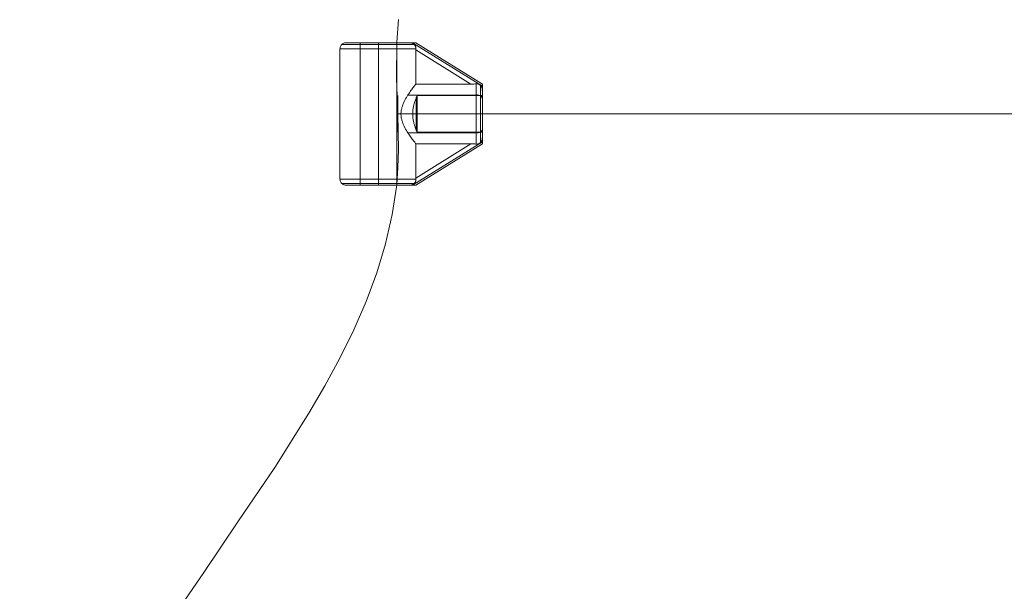
# Model space of a CAD drawing. Units: millimetres. Extents: x 13985 to 33985, y 6812 to 19112.
# Drawn here: x 15818 to 16302, y 12115 to 12396 of the extents above; entities that cross this region are included whole.
import ezdxf

# ---------------------------------------------------------------- set-up
doc = ezdxf.new("R2010")
doc.units = ezdxf.units.MM
doc.layers.add('område', color=7, linetype='Continuous', lineweight=13)
doc.layers.add('taifun', color=251, linetype='Continuous', lineweight=9)

msp = doc.modelspace()

# ---------------------------------------------------------------- linework, layer by layer
at = {"layer": 'område'}
msp.add_arc((20135.1, 12961.73), 6150, 32.54718, 327.45282, dxfattribs=at)
at = {"layer": 'taifun', "flags": 128}
for points in [[(16004.31, 12395.76), (16003.56, 12384.59), (16003.37, 12366.98), (16004.12, 12349.37), (16004.31, 12331.76), (16004.12, 12323.05), (16003.56, 12314.53), (16001.28, 12299.95), (15998.07, 12285.56), (15993.71, 12271.36), (15988.41, 12257.35), (15982.35, 12243.34), (15975.53, 12229.52), (15968.15, 12215.89), (15960.39, 12202.44), (15943.53, 12175.74), (15925.74, 12149.61), (15908.32, 12123.67), (15899.79, 12110.99), (15891.46, 12098.11), (15875.75, 12073.88)], [(15978.65, 12314.41), (15978.74, 12314.41), (15978.87, 12314.41), (15979.06, 12314.41), (15979.3, 12314.41), (15979.58, 12314.41), (15979.93, 12314.41), (15980.32, 12314.41), (15980.76, 12314.41), (15981.25, 12314.41), (15981.78, 12314.41), (15982.35, 12314.41), (15982.97, 12314.41), (15983.63, 12314.41), (15984.32, 12314.41), (15985.05, 12314.41), (15985.81, 12314.41), (15986.6, 12314.41), (15987.41, 12314.41), (15988.26, 12314.41), (15989.12, 12314.41), (15990, 12314.41), (15990.9, 12314.41), (15991.81, 12314.41), (15992.72, 12314.41), (15993.65, 12314.41), (15994.58, 12314.41), (15995.51, 12314.41), (15996.43, 12314.41), (15997.35, 12314.41), (15998.26, 12314.41), (15999.16, 12314.41), (16000.04, 12314.41), (16000.91, 12314.41), (16001.75, 12314.41), (16002.57, 12314.41), (16003.36, 12314.41), (16004.12, 12314.41), (16004.85, 12314.41), (16005.55, 12314.41), (16006.21, 12314.41), (16006.82, 12314.41), (16007.41, 12314.41), (16007.94, 12314.41), (16008.43, 12314.41), (16008.87, 12314.41), (16009.27, 12314.41), (16009.61, 12314.41), (16009.91, 12314.41), (16010.19, 12314.41), (16010.47, 12314.44), (16010.74, 12314.5), (16011.01, 12314.57), (16011.2, 12314.64), (16011.39, 12314.71), (16011.57, 12314.81), (16011.75, 12314.92), (16011.95, 12315.06), (16012.11, 12315.2), (16012.25, 12315.35), (16012.36, 12315.48), (16012.52, 12315.71), (16012.65, 12315.94), (16012.75, 12316.19), (16012.84, 12316.46), (16012.89, 12316.69), (16012.93, 12316.92), (16012.94, 12317.16), (16012.94, 12317.4), (16012.93, 12317.67), (16012.93, 12317.94), (16012.93, 12317.67), (16012.94, 12317.4), (16012.93, 12317.06), (16012.9, 12316.71), (16012.81, 12316.37), (16012.7, 12316.05), (16012.61, 12315.86), (16012.51, 12315.68), (16012.38, 12315.5), (16012.24, 12315.34), (16012.1, 12315.19), (16011.95, 12315.06), (16011.78, 12314.94), (16011.61, 12314.83), (16011.39, 12314.72), (16011.17, 12314.62), (16010.93, 12314.55), (16010.68, 12314.48), (16010.31, 12314.43), (16009.91, 12314.41), (16009.61, 12314.41), (16009.27, 12314.41), (16008.87, 12314.41), (16008.43, 12314.41), (16007.94, 12314.41), (16007.41, 12314.41), (16006.82, 12314.41), (16006.21, 12314.41), (16005.55, 12314.41), (16004.85, 12314.41), (16004.12, 12314.41), (16003.36, 12314.41), (16002.57, 12314.41), (16001.75, 12314.41), (16000.91, 12314.41), (16000.04, 12314.41), (15999.16, 12314.41), (15998.26, 12314.41), (15997.35, 12314.41), (15996.43, 12314.41), (15995.51, 12314.41), (15994.58, 12314.41), (15993.65, 12314.41), (15992.72, 12314.41), (15991.81, 12314.41), (15990.9, 12314.41), (15990, 12314.41), (15989.12, 12314.41), (15988.26, 12314.41), (15987.41, 12314.41), (15986.6, 12314.41), (15985.81, 12314.41), (15985.05, 12314.41), (15984.32, 12314.41), (15983.63, 12314.41), (15982.97, 12314.41), (15982.35, 12314.41), (15981.78, 12314.41), (15981.25, 12314.41), (15980.76, 12314.41), (15980.32, 12314.41), (15979.93, 12314.41), (15979.58, 12314.41), (15979.3, 12314.41), (15979.06, 12314.41), (15978.87, 12314.41), (15978.74, 12314.41), (15978.65, 12314.41), (15978.62, 12314.41), (15978.23, 12314.43), (15977.85, 12314.51), (15977.48, 12314.63), (15977.13, 12314.8), (15976.8, 12315.02), (15976.51, 12315.28), (15976.25, 12315.58), (15976.03, 12315.91), (15975.85, 12316.26), (15975.73, 12316.63), (15975.65, 12317.01), (15975.63, 12317.4), (15975.63, 12381.4), (15975.65, 12381.79), (15975.73, 12382.18), (15975.85, 12382.55), (15976.03, 12382.9), (15976.25, 12383.23), (15976.51, 12383.52), (15976.8, 12383.78), (15977.13, 12384), (15977.48, 12384.17), (15977.85, 12384.29), (15978.23, 12384.38), (15978.62, 12384.4), (15978.65, 12384.4), (15978.74, 12384.4), (15978.87, 12384.4), (15979.06, 12384.4), (15979.3, 12384.4), (15979.58, 12384.4), (15979.93, 12384.4), (15980.32, 12384.4), (15980.76, 12384.4), (15981.25, 12384.4), (15981.78, 12384.4), (15982.35, 12384.4), (15982.97, 12384.4), (15983.63, 12384.4), (15984.32, 12384.4), (15985.05, 12384.4), (15985.81, 12384.4), (15986.6, 12384.4), (15987.41, 12384.4), (15988.26, 12384.4), (15989.12, 12384.4), (15990, 12384.4), (15990.9, 12384.4), (15991.81, 12384.4), (15992.72, 12384.4), (15993.65, 12384.4), (15994.58, 12384.4), (15995.51, 12384.4), (15996.43, 12384.4), (15997.35, 12384.4), (15998.26, 12384.4), (15999.16, 12384.4), (16000.04, 12384.4), (16000.91, 12384.4), (16001.75, 12384.4), (16002.57, 12384.4), (16003.36, 12384.4), (16004.12, 12384.4), (16004.85, 12384.4), (16005.55, 12384.4), (16006.21, 12384.4), (16006.82, 12384.4), (16007.41, 12384.4), (16007.94, 12384.4), (16008.43, 12384.4), (16008.87, 12384.4), (16009.27, 12384.4), (16009.61, 12384.4), (16009.91, 12384.4), (16009.61, 12384.4), (16009.27, 12384.4), (16008.87, 12384.4), (16008.43, 12384.4), (16007.94, 12384.4), (16007.41, 12384.4), (16006.82, 12384.4), (16006.21, 12384.4), (16005.55, 12384.4), (16004.85, 12384.4), (16004.12, 12384.4), (16003.36, 12384.4), (16002.57, 12384.4), (16001.75, 12384.4), (16000.91, 12384.4), (16000.04, 12384.4), (15999.16, 12384.4), (15998.26, 12384.4), (15997.35, 12384.4), (15996.43, 12384.4), (15995.51, 12384.4), (15994.58, 12384.4), (15993.65, 12384.4), (15992.72, 12384.4), (15991.81, 12384.4), (15990.9, 12384.4), (15990, 12384.4), (15989.12, 12384.4), (15988.26, 12384.4), (15987.41, 12384.4), (15986.6, 12384.4), (15985.81, 12384.4), (15985.05, 12384.4), (15984.32, 12384.4), (15983.63, 12384.4), (15982.97, 12384.4), (15982.35, 12384.4), (15981.78, 12384.4), (15981.25, 12384.4), (15980.76, 12384.4), (15980.32, 12384.4), (15979.93, 12384.4), (15979.58, 12384.4), (15979.3, 12384.4), (15979.06, 12384.4), (15978.87, 12384.4), (15978.74, 12384.4), (15978.65, 12384.4), (15978.74, 12384.4), (15978.87, 12384.4), (15979.06, 12384.4), (15979.3, 12384.4), (15979.58, 12384.4), (15979.93, 12384.4), (15980.32, 12384.4), (15980.76, 12384.4), (15981.25, 12384.4), (15981.78, 12384.4), (15982.35, 12384.4), (15982.97, 12384.4), (15983.63, 12384.4), (15984.32, 12384.4), (15985.05, 12384.4), (15985.81, 12384.4), (15986.6, 12384.4), (15987.41, 12384.4), (15988.26, 12384.4), (15989.12, 12384.4), (15990, 12384.4), (15990.9, 12384.4), (15991.81, 12384.4), (15992.72, 12384.4), (15993.65, 12384.4), (15994.58, 12384.4), (15995.51, 12384.4), (15996.43, 12384.4), (15997.35, 12384.4), (15998.26, 12384.4), (15999.16, 12384.4), (16000.04, 12384.4), (16000.91, 12384.4), (16001.75, 12384.4), (16002.57, 12384.4), (16003.36, 12384.4), (16004.12, 12384.4), (16004.85, 12384.4), (16005.55, 12384.4), (16006.21, 12384.4), (16006.82, 12384.4), (16007.41, 12384.4), (16007.94, 12384.4), (16008.43, 12384.4), (16008.87, 12384.4), (16009.27, 12384.4), (16009.61, 12384.4), (16009.91, 12384.4), (16010.35, 12384.4), (16010.77, 12384.4), (16011.15, 12384.4), (16011.51, 12384.4), (16011.84, 12384.4), (16012.11, 12384.4), (16012.36, 12384.4), (16012.57, 12384.4), (16012.72, 12384.4), (16012.84, 12384.4), (16012.91, 12384.4), (16012.93, 12384.4), (16012.91, 12384.4), (16012.84, 12384.4), (16012.72, 12384.4), (16012.57, 12384.4), (16012.36, 12384.4), (16012.11, 12384.4), (16011.84, 12384.4), (16011.51, 12384.4), (16011.15, 12384.4), (16010.77, 12384.4), (16010.35, 12384.4), (16009.91, 12384.4), (16009.61, 12384.4), (16009.27, 12384.4), (16008.87, 12384.4), (16008.43, 12384.4), (16007.94, 12384.4), (16007.41, 12384.4), (16006.82, 12384.4), (16006.21, 12384.4), (16005.55, 12384.4), (16004.85, 12384.4), (16004.12, 12384.4), (16003.36, 12384.4), (16002.57, 12384.4), (16001.75, 12384.4), (16000.91, 12384.4), (16000.04, 12384.4), (15999.16, 12384.4), (15998.26, 12384.4), (15997.35, 12384.4), (15996.43, 12384.4), (15995.51, 12384.4), (15994.58, 12384.4), (15993.65, 12384.4), (15992.72, 12384.4), (15991.81, 12384.4), (15990.9, 12384.4), (15990, 12384.4), (15989.12, 12384.4), (15988.26, 12384.4), (15987.41, 12384.4), (15986.6, 12384.4), (15985.81, 12384.4), (15985.05, 12384.4), (15984.32, 12384.4), (15983.63, 12384.4), (15982.97, 12384.4), (15982.35, 12384.4), (15981.78, 12384.4), (15981.25, 12384.4), (15980.76, 12384.4), (15980.32, 12384.4), (15979.93, 12384.4), (15979.58, 12384.4), (15979.3, 12384.4), (15979.06, 12384.4), (15978.87, 12384.4), (15978.74, 12384.4), (15978.65, 12384.4), (15978.62, 12384.4)], [(15976.57, 12383.52), (15976.67, 12383.52), (15976.83, 12383.52), (15977.04, 12383.52), (15977.3, 12383.52), (15977.62, 12383.52), (15977.98, 12383.52), (15978.39, 12383.52), (15978.86, 12383.52), (15979.36, 12383.52), (15979.91, 12383.52), (15980.5, 12383.52), (15981.14, 12383.52), (15981.81, 12383.52), (15982.53, 12383.52), (15983.28, 12383.52), (15984.06, 12383.52), (15984.87, 12383.52), (15985.71, 12383.52), (15986.57, 12383.52), (15987.47, 12383.52), (15988.38, 12383.52), (15989.31, 12383.52), (15990.25, 12383.52), (15991.21, 12383.52), (15992.18, 12383.52), (15993.16, 12383.52), (15994.13, 12383.52), (15995.12, 12383.52), (15996.09, 12383.52), (15997.07, 12383.52), (15998.04, 12383.52), (15999, 12383.52), (15999.94, 12383.52), (16000.88, 12383.52), (16001.78, 12383.52), (16002.67, 12383.52), (16003.54, 12383.52), (16004.38, 12383.52), (16005.19, 12383.52), (16005.97, 12383.52), (16006.72, 12383.52), (16007.43, 12383.52), (16008.11, 12383.52), (16008.74, 12383.52), (16009.33, 12383.52), (16009.88, 12383.52), (16010.39, 12383.52), (16010.85, 12383.52), (16011.26, 12383.52), (16011.62, 12383.52), (16011.93, 12383.52), (16012.19, 12383.52), (16011.93, 12383.52), (16011.62, 12383.52), (16011.26, 12383.52), (16010.85, 12383.52), (16010.39, 12383.52), (16009.88, 12383.52), (16009.33, 12383.52), (16008.74, 12383.52), (16008.11, 12383.52), (16007.43, 12383.52), (16006.72, 12383.52), (16005.97, 12383.52), (16005.19, 12383.52), (16004.38, 12383.52), (16003.54, 12383.52), (16002.67, 12383.52), (16001.78, 12383.52), (16000.88, 12383.52), (15999.94, 12383.52), (15999, 12383.52), (15998.04, 12383.52), (15997.07, 12383.52), (15996.09, 12383.52), (15995.12, 12383.52), (15994.13, 12383.52), (15993.16, 12383.52), (15992.18, 12383.52), (15991.21, 12383.52), (15990.25, 12383.52), (15989.31, 12383.52), (15988.38, 12383.52), (15987.47, 12383.52), (15986.57, 12383.52), (15985.71, 12383.52), (15984.87, 12383.52), (15984.06, 12383.52), (15983.28, 12383.52), (15982.53, 12383.52), (15981.81, 12383.52), (15981.14, 12383.52), (15980.5, 12383.52), (15979.91, 12383.52), (15979.36, 12383.52), (15978.86, 12383.52), (15978.39, 12383.52), (15977.98, 12383.52), (15977.62, 12383.52), (15977.3, 12383.52), (15977.04, 12383.52), (15976.83, 12383.52), (15976.67, 12383.52), (15976.57, 12383.52), (15976.51, 12383.52)], [(15985.62, 12384.4), (15985.64, 12384.4), (15985.72, 12384.4), (15985.85, 12384.4), (15986.02, 12384.4), (15986.24, 12384.4), (15986.51, 12384.4), (15986.83, 12384.4), (15987.18, 12384.4), (15987.58, 12384.4), (15988.02, 12384.4), (15988.5, 12384.4), (15989.01, 12384.4), (15989.55, 12384.4), (15990.12, 12384.4), (15990.71, 12384.4), (15991.33, 12384.4), (15991.96, 12384.4), (15992.61, 12384.4), (15993.27, 12384.4), (15993.94, 12384.4), (15994.61, 12384.4), (15995.28, 12384.4), (15995.95, 12384.4), (15996.61, 12384.4), (15997.26, 12384.4), (15997.9, 12384.4), (15998.52, 12384.4), (15999.11, 12384.4), (15999.68, 12384.4), (16000.22, 12384.4), (16000.73, 12384.4), (16001.21, 12384.4), (16001.64, 12384.4), (16002.05, 12384.4), (16002.4, 12384.4), (16002.72, 12384.4), (16002.99, 12384.4), (16003.21, 12384.4), (16003.38, 12384.4), (16003.5, 12384.4), (16003.58, 12384.4), (16003.61, 12384.4), (16003.61, 12314.41), (16003.58, 12314.41), (16003.5, 12314.41), (16003.38, 12314.41), (16003.21, 12314.41), (16002.99, 12314.41), (16002.72, 12314.41), (16002.4, 12314.41), (16002.05, 12314.41), (16001.64, 12314.41), (16001.21, 12314.41), (16000.73, 12314.41), (16000.22, 12314.41), (15999.68, 12314.41), (15999.11, 12314.41), (15998.52, 12314.41), (15997.9, 12314.41), (15997.26, 12314.41), (15996.61, 12314.41), (15995.95, 12314.41), (15995.28, 12314.41), (15994.61, 12314.41), (15993.94, 12314.41), (15993.27, 12314.41), (15992.61, 12314.41), (15991.96, 12314.41), (15991.33, 12314.41), (15990.71, 12314.41), (15990.12, 12314.41), (15989.55, 12314.41), (15989.01, 12314.41), (15988.5, 12314.41), (15988.02, 12314.41), (15987.58, 12314.41), (15987.18, 12314.41), (15986.83, 12314.41), (15986.51, 12314.41), (15986.24, 12314.41), (15986.02, 12314.41), (15985.85, 12314.41), (15985.72, 12314.41), (15985.64, 12314.41)], [(16003.58, 12384.4), (16003.5, 12384.4), (16003.38, 12384.4), (16003.21, 12384.4), (16002.99, 12384.4), (16002.72, 12384.4), (16002.4, 12384.4), (16002.05, 12384.4), (16001.64, 12384.4), (16001.21, 12384.4), (16000.73, 12384.4), (16000.22, 12384.4), (15999.68, 12384.4), (15999.11, 12384.4), (15998.52, 12384.4), (15997.9, 12384.4), (15997.26, 12384.4), (15996.61, 12384.4), (15995.95, 12384.4), (15995.28, 12384.4), (15994.61, 12384.4), (15993.94, 12384.4), (15993.27, 12384.4), (15992.61, 12384.4), (15991.96, 12384.4), (15991.33, 12384.4), (15990.71, 12384.4), (15990.12, 12384.4), (15989.55, 12384.4), (15989.01, 12384.4), (15988.5, 12384.4), (15988.02, 12384.4), (15987.58, 12384.4), (15987.18, 12384.4), (15986.83, 12384.4), (15986.51, 12384.4), (15986.24, 12384.4), (15986.02, 12384.4), (15985.85, 12384.4), (15985.72, 12384.4), (15985.64, 12384.4), (15985.62, 12384.4), (15985.62, 12314.41), (15985.64, 12314.41), (15985.72, 12314.41), (15985.85, 12314.41), (15986.02, 12314.41), (15986.24, 12314.41), (15986.51, 12314.41), (15986.83, 12314.41), (15987.18, 12314.41), (15987.58, 12314.41), (15988.02, 12314.41), (15988.5, 12314.41), (15989.01, 12314.41), (15989.55, 12314.41), (15990.12, 12314.41), (15990.71, 12314.41), (15991.33, 12314.41), (15991.96, 12314.41), (15992.61, 12314.41), (15993.27, 12314.41), (15993.94, 12314.41), (15994.61, 12314.41), (15995.28, 12314.41), (15995.95, 12314.41), (15996.61, 12314.41), (15997.26, 12314.41), (15997.9, 12314.41), (15998.52, 12314.41), (15999.11, 12314.41), (15999.68, 12314.41), (16000.22, 12314.41), (16000.73, 12314.41), (16001.21, 12314.41), (16001.64, 12314.41), (16002.05, 12314.41), (16002.4, 12314.41), (16002.72, 12314.41), (16002.99, 12314.41), (16003.21, 12314.41), (16003.38, 12314.41), (16003.5, 12314.41), (16003.58, 12314.41), (16003.61, 12314.41)], [(16042.58, 12349.4), (16005.59, 12349.4), (16005.6, 12349.81), (16005.62, 12350.2), (16005.66, 12350.59), (16005.71, 12350.99), (16005.77, 12351.38), (16005.85, 12351.77), (16005.94, 12352.15), (16006.03, 12352.54), (16006.15, 12352.92), (16006.27, 12353.3), (16006.53, 12354.04), (16006.83, 12354.76), (16007.16, 12355.47), (16007.51, 12356.16), (16007.87, 12356.83), (16008.24, 12357.49), (16008.62, 12358.11), (16009.01, 12358.72), (16009.38, 12359.29), (16009.76, 12359.84), (16010.13, 12360.36), (16010.46, 12360.85), (16010.81, 12361.31), (16011.14, 12361.76), (16011.47, 12362.2), (16011.78, 12362.61), (16012.07, 12362.99), (16012.35, 12363.34), (16012.6, 12363.66), (16012.78, 12363.87), (16012.93, 12364.08)], [(16012.93, 12364.08), (16012.78, 12363.87), (16012.6, 12363.66), (16012.35, 12363.34), (16012.07, 12362.99), (16011.78, 12362.61), (16011.47, 12362.2), (16011.14, 12361.76), (16010.81, 12361.31), (16010.46, 12360.85), (16010.13, 12360.36), (16009.76, 12359.84), (16009.38, 12359.29), (16009.01, 12358.72), (16008.62, 12358.11), (16008.24, 12357.49), (16007.87, 12356.83), (16007.51, 12356.16), (16007.16, 12355.47), (16006.83, 12354.76), (16006.53, 12354.04), (16006.27, 12353.3), (16006.15, 12352.92), (16006.03, 12352.54), (16005.94, 12352.15), (16005.85, 12351.77), (16005.77, 12351.38), (16005.71, 12350.99), (16005.66, 12350.59), (16005.62, 12350.2), (16005.6, 12349.81), (16005.59, 12349.4), (16005.6, 12349), (16005.62, 12348.6), (16005.66, 12348.21), (16005.71, 12347.82), (16005.77, 12347.43), (16005.85, 12347.03), (16005.94, 12346.65), (16006.03, 12346.27), (16006.15, 12345.89), (16006.27, 12345.51), (16006.53, 12344.77), (16006.83, 12344.05), (16007.16, 12343.33), (16007.51, 12342.64), (16007.87, 12341.97), (16008.24, 12341.32), (16008.62, 12340.7), (16009.01, 12340.09), (16009.38, 12339.51), (16009.76, 12338.96), (16010.13, 12338.45), (16010.46, 12337.96), (16010.81, 12337.49), (16011.14, 12337.04), (16011.47, 12336.61), (16011.78, 12336.2), (16012.07, 12335.82), (16012.35, 12335.47), (16012.6, 12335.15), (16012.78, 12334.93), (16012.93, 12334.73)], [(16004.08, 12340.63), (16004.08, 12341.33), (16004.08, 12342.39), (16004.08, 12343.81), (16004.08, 12345.51), (16004.08, 12347.4), (16004.08, 12349.46), (16004.08, 12351.46), (16004.08, 12353.34), (16004.08, 12355.05), (16004.08, 12356.46), (16004.08, 12357.52), (16004.08, 12358.23), (16004.08, 12358.41), (16004.08, 12358.23), (16004.08, 12357.52), (16004.08, 12356.46), (16004.08, 12355.05), (16004.08, 12353.34), (16004.08, 12351.46), (16004.08, 12349.46), (16004.08, 12347.4), (16004.08, 12345.51), (16004.08, 12343.81), (16004.08, 12342.39), (16004.08, 12341.33), (16004.08, 12340.63), (16004.08, 12340.45)], [(16045.58, 12340.41), (16013.6, 12340.41), (16013.6, 12358.4), (16045.58, 12358.4)], [(16042.58, 12358.77), (16042.91, 12358.75), (16043.24, 12358.72), (16043.56, 12358.66), (16043.88, 12358.59), (16044.17, 12358.49), (16044.45, 12358.37), (16044.7, 12358.24), (16044.92, 12358.09), (16045.12, 12357.92), (16045.28, 12357.74), (16045.4, 12357.55), (16045.5, 12357.36), (16045.55, 12357.16), (16045.58, 12356.95), (16045.55, 12357.15), (16045.5, 12357.36), (16045.4, 12357.55), (16045.28, 12357.74), (16045.12, 12357.91), (16044.92, 12358.09), (16044.7, 12358.24), (16044.45, 12358.37), (16044.17, 12358.48), (16043.88, 12358.59), (16043.56, 12358.66), (16043.24, 12358.72), (16042.91, 12358.75), (16042.58, 12358.76)], [(16045.58, 12337.94), (16045.58, 12338.3), (16045.58, 12338.7), (16045.58, 12339.15), (16045.58, 12339.65), (16045.58, 12340.19), (16045.58, 12340.77), (16045.58, 12341.39), (16045.58, 12342.04), (16045.58, 12342.73), (16045.58, 12343.44), (16045.58, 12344.18), (16045.58, 12344.95), (16045.58, 12345.73), (16045.58, 12346.53), (16045.58, 12347.34), (16045.58, 12348.16), (16045.58, 12348.99), (16045.58, 12349.82), (16045.58, 12350.65), (16045.58, 12351.46), (16045.58, 12352.28), (16045.58, 12353.08), (16045.58, 12353.86), (16045.58, 12354.62), (16045.58, 12355.37), (16045.58, 12356.08), (16045.58, 12356.76), (16045.58, 12357.42), (16045.58, 12358.04), (16045.58, 12358.62), (16045.58, 12359.16), (16045.58, 12359.65), (16045.58, 12360.11), (16045.58, 12360.51), (16045.58, 12360.86)], [(16045.58, 12360.86), (16045.58, 12360.51), (16045.58, 12360.11), (16045.58, 12359.65), (16045.58, 12359.16), (16045.58, 12358.62), (16045.58, 12358.04), (16045.58, 12357.42), (16045.58, 12356.76), (16045.58, 12356.08), (16045.58, 12355.37), (16045.58, 12354.62), (16045.58, 12353.86), (16045.58, 12353.08), (16045.58, 12352.28), (16045.58, 12351.46), (16045.58, 12350.65), (16045.58, 12349.82), (16045.58, 12348.99), (16045.58, 12348.16), (16045.58, 12347.34), (16045.58, 12346.53), (16045.58, 12345.73), (16045.58, 12344.95), (16045.58, 12344.18), (16045.58, 12343.44), (16045.58, 12342.73), (16045.58, 12342.04), (16045.58, 12341.39), (16045.58, 12340.77), (16045.58, 12340.19), (16045.58, 12339.65), (16045.58, 12339.15), (16045.58, 12338.7), (16045.58, 12338.3), (16045.58, 12337.94)], [(16004.08, 12349.46), (16046, 12349.46), (16155.22, 12349.46), (16264.38, 12349.46), (16373.54, 12349.46), (16482.76, 12349.46), (16672.58, 12349.46), (16862.46, 12349.46), (17043.81, 12349.46), (17134.48, 12349.46), (17225.16, 12349.46), (17267.08, 12349.46)], [(16005.59, 12349.41), (16042.58, 12349.41)], [(16012.93, 12334.73), (16012.78, 12334.93), (16012.6, 12335.15), (16012.35, 12335.47), (16012.07, 12335.82), (16011.78, 12336.2), (16011.47, 12336.61), (16011.14, 12337.04), (16010.81, 12337.49), (16010.46, 12337.96), (16010.13, 12338.45), (16009.76, 12338.96), (16009.38, 12339.51), (16009.01, 12340.09), (16008.62, 12340.7), (16008.24, 12341.32), (16007.87, 12341.97), (16007.51, 12342.64), (16007.16, 12343.33), (16006.83, 12344.05), (16006.53, 12344.77), (16006.27, 12345.51), (16006.15, 12345.89), (16006.03, 12346.27), (16005.94, 12346.65), (16005.85, 12347.03), (16005.77, 12347.43), (16005.71, 12347.82), (16005.66, 12348.21), (16005.62, 12348.6), (16005.6, 12349), (16005.59, 12349.4)], [(16008.94, 12340.2), (16042.58, 12340.2), (16008.93, 12340.2)], [(16042.58, 12340.04), (16042.91, 12340.05), (16043.24, 12340.08), (16043.56, 12340.14), (16043.88, 12340.22), (16044.17, 12340.32), (16044.45, 12340.44), (16044.7, 12340.57), (16044.92, 12340.72), (16045.12, 12340.89), (16045.28, 12341.07), (16045.4, 12341.25), (16045.5, 12341.45), (16045.55, 12341.65), (16045.58, 12341.85), (16045.55, 12341.65), (16045.5, 12341.45), (16045.4, 12341.25), (16045.28, 12341.07), (16045.12, 12340.89), (16044.92, 12340.72), (16044.7, 12340.57), (16044.45, 12340.44), (16044.17, 12340.32), (16043.88, 12340.22), (16043.56, 12340.14), (16043.24, 12340.09), (16042.91, 12340.05), (16042.58, 12340.05)], [(16045.58, 12337.94), (16045.56, 12337.58), (16045.5, 12337.18), (16045.41, 12336.8), (16045.29, 12336.44), (16045.15, 12336.11), (16045.03, 12335.9), (16044.91, 12335.7), (16044.77, 12335.51), (16044.62, 12335.34), (16044.39, 12335.11), (16044.26, 12335.01), (16044.12, 12334.92), (16044, 12334.85), (16043.86, 12334.78), (16043.69, 12334.71), (16043.5, 12334.65), (16043.28, 12334.61), (16043.05, 12334.58), (16042.81, 12334.58), (16042.58, 12334.59)], [(16042.58, 12334.59), (16042.91, 12334.58), (16043.23, 12334.6), (16043.54, 12334.66), (16043.7, 12334.71), (16043.85, 12334.77), (16044, 12334.85), (16044.14, 12334.93), (16044.28, 12335.03), (16044.41, 12335.14), (16044.58, 12335.29), (16044.73, 12335.47), (16044.86, 12335.64), (16044.99, 12335.83), (16045.15, 12336.12), (16045.29, 12336.44), (16045.41, 12336.79), (16045.49, 12337.15), (16045.55, 12337.54), (16045.58, 12337.94)]]:
    msp.add_lwpolyline(points, dxfattribs=at)
for points in [[(16012.94, 12381.4), (16012.66, 12381.4), (16012.32, 12381.4), (16011.94, 12381.4), (16011.51, 12381.4), (16011.03, 12381.4), (16010.52, 12381.4), (16009.95, 12381.4), (16009.34, 12381.4), (16008.7, 12381.4), (16008.01, 12381.4), (16007.29, 12381.4), (16006.53, 12381.4), (16005.74, 12381.4), (16004.92, 12381.4), (16004.07, 12381.4), (16003.2, 12381.4), (16002.3, 12381.4), (16001.39, 12381.4), (16000.45, 12381.4), (15999.49, 12381.4), (15998.53, 12381.4), (15997.56, 12381.4), (15996.57, 12381.4), (15995.58, 12381.4), (15994.58, 12381.4), (15993.59, 12381.4), (15992.6, 12381.4), (15991.62, 12381.4), (15990.64, 12381.4), (15989.68, 12381.4), (15988.73, 12381.4), (15987.79, 12381.4), (15986.87, 12381.4), (15985.98, 12381.4), (15985.1, 12381.4), (15984.26, 12381.4), (15983.44, 12381.4), (15982.65, 12381.4), (15981.9, 12381.4), (15981.18, 12381.4), (15980.5, 12381.4), (15979.85, 12381.4), (15979.25, 12381.4), (15978.68, 12381.4), (15978.17, 12381.4), (15977.69, 12381.4), (15977.26, 12381.4), (15976.89, 12381.4), (15976.56, 12381.4), (15976.27, 12381.4), (15976.04, 12381.4), (15975.86, 12381.4), (15975.73, 12381.4), (15975.66, 12381.4), (15975.63, 12381.4), (15975.66, 12381.4), (15975.73, 12381.4), (15975.86, 12381.4), (15976.04, 12381.4), (15976.27, 12381.4), (15976.56, 12381.4), (15976.89, 12381.4), (15977.26, 12381.4), (15977.69, 12381.4), (15978.17, 12381.4), (15978.68, 12381.4), (15979.25, 12381.4), (15979.85, 12381.4), (15980.5, 12381.4), (15981.18, 12381.4), (15981.9, 12381.4), (15982.65, 12381.4), (15983.44, 12381.4), (15984.26, 12381.4), (15985.1, 12381.4), (15985.98, 12381.4), (15986.87, 12381.4), (15987.79, 12381.4), (15988.73, 12381.4), (15989.68, 12381.4), (15990.64, 12381.4), (15991.62, 12381.4), (15992.6, 12381.4), (15993.59, 12381.4), (15994.58, 12381.4), (15995.58, 12381.4), (15996.57, 12381.4), (15997.56, 12381.4), (15998.53, 12381.4), (15999.49, 12381.4), (16000.45, 12381.4), (16001.39, 12381.4), (16002.3, 12381.4), (16003.2, 12381.4), (16004.07, 12381.4), (16004.92, 12381.4), (16005.74, 12381.4), (16006.53, 12381.4), (16007.29, 12381.4), (16008.01, 12381.4), (16008.7, 12381.4), (16009.34, 12381.4), (16009.95, 12381.4), (16010.52, 12381.4), (16011.03, 12381.4), (16011.51, 12381.4), (16011.94, 12381.4), (16012.32, 12381.4), (16012.66, 12381.4), (16012.94, 12381.4)], [(15994.61, 12384.4), (15994.61, 12384.38), (15994.61, 12384.29), (15994.61, 12384.17), (15994.61, 12384), (15994.61, 12383.78), (15994.61, 12383.52), (15994.61, 12383.23), (15994.61, 12382.9), (15994.61, 12382.55), (15994.61, 12382.18), (15994.61, 12381.79), (15994.61, 12381.4), (15994.61, 12381.79), (15994.61, 12382.18), (15994.61, 12382.55), (15994.61, 12382.9), (15994.61, 12383.23), (15994.61, 12383.52), (15994.61, 12383.78), (15994.61, 12384), (15994.61, 12384.17), (15994.61, 12384.29), (15994.61, 12384.38)], [(15994.61, 12314.41), (15994.61, 12384.4)], [(15994.61, 12317.4), (15994.61, 12381.4)], [(16012.94, 12381.4), (16012.94, 12381.67), (16012.92, 12381.93), (16012.87, 12382.19), (16012.81, 12382.45), (16012.72, 12382.7), (16012.61, 12382.94), (16012.48, 12383.17), (16012.32, 12383.38), (16012.2, 12383.51), (16012.06, 12383.65), (16011.89, 12383.79), (16011.69, 12383.92), (16011.5, 12384.04), (16011.3, 12384.13), (16011.11, 12384.2), (16010.94, 12384.26), (16010.69, 12384.32), (16010.43, 12384.36), (16010.18, 12384.39), (16009.91, 12384.4), (16010.16, 12384.39), (16010.41, 12384.37), (16010.65, 12384.33), (16010.88, 12384.27), (16011.12, 12384.2), (16011.35, 12384.11), (16011.55, 12384.01), (16011.74, 12383.9), (16011.9, 12383.78), (16012.05, 12383.66), (16012.2, 12383.52), (16012.32, 12383.37), (16012.46, 12383.19), (16012.57, 12383), (16012.68, 12382.81), (16012.76, 12382.61), (16012.84, 12382.34), (16012.9, 12382.06), (16012.93, 12381.76), (16012.94, 12381.46)], [(16011.27, 12384.4), (16045.58, 12363.04)], [(16012.93, 12384.4), (16045.58, 12364.08), (16012.93, 12384.4)], [(16012.94, 12381.4), (16012.93, 12381.13), (16012.93, 12380.86), (16012.93, 12381.13)], [(16039.9, 12364.08), (16012.93, 12380.86)], [(16012.93, 12364.08), (16012.93, 12380.86)], [(16039.9, 12364.08), (16012.93, 12364.08)], [(16042.58, 12364.21), (16042.27, 12364.17), (16041.96, 12364.15), (16041.44, 12364.11), (16040.92, 12364.09), (16040.4, 12364.08), (16039.9, 12364.08), (16040.4, 12364.08), (16040.92, 12364.09), (16041.44, 12364.11), (16041.96, 12364.15), (16042.27, 12364.17)], [(16045.58, 12360.86), (16045.56, 12361.22), (16045.51, 12361.61), (16045.42, 12361.98), (16045.3, 12362.34), (16045.16, 12362.67), (16045.04, 12362.89), (16044.92, 12363.09), (16044.77, 12363.29), (16044.62, 12363.46), (16044.39, 12363.69), (16044.25, 12363.79), (16044.12, 12363.89), (16044, 12363.96), (16043.86, 12364.02), (16043.69, 12364.09), (16043.5, 12364.15), (16043.28, 12364.2), (16043.05, 12364.23), (16042.81, 12364.23), (16042.58, 12364.21), (16042.82, 12364.23), (16043.06, 12364.22), (16043.3, 12364.2), (16043.53, 12364.14), (16043.68, 12364.1), (16043.83, 12364.04), (16043.97, 12363.97), (16044.1, 12363.9), (16044.23, 12363.81), (16044.37, 12363.7), (16044.52, 12363.57), (16044.67, 12363.42), (16044.87, 12363.16), (16045.05, 12362.88), (16045.21, 12362.58), (16045.34, 12362.25), (16045.43, 12361.96), (16045.49, 12361.67), (16045.55, 12361.37), (16045.57, 12361.06)], [(16042.58, 12334.59), (16042.58, 12334.89), (16042.58, 12335.23), (16042.58, 12335.61), (16042.58, 12336.04), (16042.58, 12336.52), (16042.58, 12337.03), (16042.58, 12337.59), (16042.58, 12338.19), (16042.58, 12338.83), (16042.58, 12339.5), (16042.58, 12340.2), (16042.58, 12340.94), (16042.58, 12341.7), (16042.58, 12342.49), (16042.58, 12343.3), (16042.58, 12344.14), (16042.58, 12344.99), (16042.58, 12345.86), (16042.58, 12346.73), (16042.58, 12347.62), (16042.58, 12348.51), (16042.58, 12349.4), (16042.58, 12350.3), (16042.58, 12351.19), (16042.58, 12352.07), (16042.58, 12352.95), (16042.58, 12353.81), (16042.58, 12354.67), (16042.58, 12355.5), (16042.58, 12356.31), (16042.58, 12357.1), (16042.58, 12357.87), (16042.58, 12358.6), (16042.58, 12359.31), (16042.58, 12359.98), (16042.58, 12360.62), (16042.58, 12361.22), (16042.58, 12361.77), (16042.58, 12362.29), (16042.58, 12362.77), (16042.58, 12363.2), (16042.58, 12363.58), (16042.58, 12363.92), (16042.58, 12364.21), (16042.58, 12363.92), (16042.58, 12363.58), (16042.58, 12363.2), (16042.58, 12362.77), (16042.58, 12362.29), (16042.58, 12361.77), (16042.58, 12361.22), (16042.58, 12360.62), (16042.58, 12359.98), (16042.58, 12359.31), (16042.58, 12358.6), (16042.58, 12357.87), (16042.58, 12357.1), (16042.58, 12356.31), (16042.58, 12355.5), (16042.58, 12354.67), (16042.58, 12353.81), (16042.58, 12352.95), (16042.58, 12352.07), (16042.58, 12351.19), (16042.58, 12350.3), (16042.58, 12349.4), (16042.58, 12348.51), (16042.58, 12347.62), (16042.58, 12346.73), (16042.58, 12345.86), (16042.58, 12344.99), (16042.58, 12344.14), (16042.58, 12343.3), (16042.58, 12342.49), (16042.58, 12341.7), (16042.58, 12340.94), (16042.58, 12340.2), (16042.58, 12339.5), (16042.58, 12338.83), (16042.58, 12338.19), (16042.58, 12337.59), (16042.58, 12337.03), (16042.58, 12336.52), (16042.58, 12336.04), (16042.58, 12335.61), (16042.58, 12335.23), (16042.58, 12334.89)], [(16044.7, 12363.39), (16044.7, 12363.1), (16044.7, 12362.76), (16044.7, 12362.38), (16044.7, 12361.94), (16044.7, 12361.46), (16044.7, 12360.95), (16044.7, 12360.38), (16044.7, 12359.78), (16044.7, 12359.13), (16044.7, 12358.45), (16044.7, 12357.74), (16044.7, 12357), (16044.7, 12356.22), (16044.7, 12355.43), (16044.7, 12354.61), (16044.7, 12353.77), (16044.7, 12352.91), (16044.7, 12352.05), (16044.7, 12351.17), (16044.7, 12350.29), (16044.7, 12349.4), (16044.7, 12348.51), (16044.7, 12347.64), (16044.7, 12346.76), (16044.7, 12345.89), (16044.7, 12345.04), (16044.7, 12344.2), (16044.7, 12343.38), (16044.7, 12342.58), (16044.7, 12341.81), (16044.7, 12341.07), (16044.7, 12340.35), (16044.7, 12339.68), (16044.7, 12339.03), (16044.7, 12338.43), (16044.7, 12337.86), (16044.7, 12337.34), (16044.7, 12336.86), (16044.7, 12336.43), (16044.7, 12336.04), (16044.7, 12335.71), (16044.7, 12335.42), (16044.7, 12335.71), (16044.7, 12336.04), (16044.7, 12336.43), (16044.7, 12336.86), (16044.7, 12337.34), (16044.7, 12337.86), (16044.7, 12338.43), (16044.7, 12339.03), (16044.7, 12339.68), (16044.7, 12340.35), (16044.7, 12341.07), (16044.7, 12341.81), (16044.7, 12342.58), (16044.7, 12343.38), (16044.7, 12344.2), (16044.7, 12345.04), (16044.7, 12345.89), (16044.7, 12346.76), (16044.7, 12347.64), (16044.7, 12348.51), (16044.7, 12349.4), (16044.7, 12350.29), (16044.7, 12351.17), (16044.7, 12352.05), (16044.7, 12352.91), (16044.7, 12353.77), (16044.7, 12354.61), (16044.7, 12355.43), (16044.7, 12356.22), (16044.7, 12357), (16044.7, 12357.74), (16044.7, 12358.45), (16044.7, 12359.13), (16044.7, 12359.78), (16044.7, 12360.38), (16044.7, 12360.95), (16044.7, 12361.46), (16044.7, 12361.94), (16044.7, 12362.38), (16044.7, 12362.76), (16044.7, 12363.1)], [(16045.58, 12364.08), (16045.58, 12364.05), (16045.58, 12363.96), (16045.58, 12363.84), (16045.58, 12363.66), (16045.58, 12363.42), (16045.58, 12363.15), (16045.58, 12362.84), (16045.58, 12362.49), (16045.58, 12362.12), (16045.58, 12361.71), (16045.58, 12361.29), (16045.58, 12360.86), (16045.58, 12361.29), (16045.58, 12361.71), (16045.58, 12362.12), (16045.58, 12362.49), (16045.58, 12362.84), (16045.58, 12363.15), (16045.58, 12363.42), (16045.58, 12363.66), (16045.58, 12363.84), (16045.58, 12363.96), (16045.58, 12364.05)], [(16042.58, 12358.6), (16008.94, 12358.6)], [(16011.33, 12349.4), (16011.34, 12348.97), (16011.36, 12348.53), (16011.39, 12348.09), (16011.43, 12347.65), (16011.48, 12347.21), (16011.54, 12346.78), (16011.61, 12346.35), (16011.69, 12345.93), (16011.78, 12345.53), (16011.87, 12345.13), (16011.97, 12344.74), (16012.08, 12344.37), (16012.18, 12344.01), (16012.29, 12343.67), (16012.4, 12343.35), (16012.51, 12343.04), (16012.61, 12342.75), (16012.72, 12342.47), (16012.82, 12342.2), (16012.92, 12341.94), (16013.02, 12341.71), (16013.11, 12341.49), (16013.2, 12341.28), (16013.28, 12341.1), (16013.35, 12340.94), (16013.41, 12340.8), (16013.47, 12340.68), (16013.52, 12340.58), (16013.56, 12340.5), (16013.58, 12340.45), (16013.59, 12340.41), (16013.6, 12340.41), (16013.59, 12340.41), (16013.58, 12340.45), (16013.56, 12340.5), (16013.52, 12340.58), (16013.47, 12340.68), (16013.41, 12340.8), (16013.35, 12340.94), (16013.28, 12341.1), (16013.2, 12341.28), (16013.11, 12341.49), (16013.02, 12341.71), (16012.92, 12341.94), (16012.82, 12342.2), (16012.72, 12342.47), (16012.61, 12342.75), (16012.51, 12343.04), (16012.4, 12343.35), (16012.29, 12343.67), (16012.18, 12344.01), (16012.08, 12344.37), (16011.97, 12344.74), (16011.87, 12345.13), (16011.78, 12345.53), (16011.69, 12345.93), (16011.61, 12346.35), (16011.54, 12346.78), (16011.48, 12347.21), (16011.43, 12347.65), (16011.39, 12348.09), (16011.36, 12348.53), (16011.34, 12348.97), (16011.33, 12349.4), (16011.34, 12349.84), (16011.36, 12350.28), (16011.39, 12350.71), (16011.43, 12351.16), (16011.48, 12351.59), (16011.54, 12352.03), (16011.61, 12352.46), (16011.69, 12352.88), (16011.78, 12353.28), (16011.87, 12353.68), (16011.97, 12354.07), (16012.08, 12354.44), (16012.18, 12354.8), (16012.29, 12355.14), (16012.4, 12355.46), (16012.51, 12355.77), (16012.61, 12356.06), (16012.72, 12356.34), (16012.82, 12356.61), (16012.92, 12356.86), (16013.02, 12357.09), (16013.11, 12357.32), (16013.2, 12357.52), (16013.28, 12357.71), (16013.35, 12357.87), (16013.41, 12358.01), (16013.47, 12358.13), (16013.52, 12358.23), (16013.56, 12358.3), (16013.58, 12358.36), (16013.59, 12358.39), (16013.6, 12358.4), (16013.59, 12358.39), (16013.58, 12358.36), (16013.56, 12358.3), (16013.52, 12358.23), (16013.47, 12358.13), (16013.41, 12358.01), (16013.35, 12357.87), (16013.28, 12357.71), (16013.2, 12357.52), (16013.11, 12357.32), (16013.02, 12357.09), (16012.92, 12356.86), (16012.82, 12356.61), (16012.72, 12356.34), (16012.61, 12356.06), (16012.51, 12355.77), (16012.4, 12355.46), (16012.29, 12355.14), (16012.18, 12354.8), (16012.08, 12354.44), (16011.97, 12354.07), (16011.87, 12353.68), (16011.78, 12353.28), (16011.69, 12352.88), (16011.61, 12352.46), (16011.54, 12352.03), (16011.48, 12351.59), (16011.43, 12351.16), (16011.39, 12350.71), (16011.36, 12350.28), (16011.34, 12349.84), (16011.33, 12349.4)], [(16013.02, 12341.7), (16013.02, 12357.11)], [(16045.58, 12360.86), (16045.58, 12360.51), (16045.58, 12360.11), (16045.58, 12359.65), (16045.58, 12359.16), (16045.58, 12358.62), (16045.58, 12358.04), (16045.58, 12357.42), (16045.58, 12356.76), (16045.58, 12356.08), (16045.58, 12355.37), (16045.58, 12354.62), (16045.58, 12353.86), (16045.58, 12353.08), (16045.58, 12352.28), (16045.58, 12351.46), (16045.58, 12350.65), (16045.58, 12349.82), (16045.58, 12348.99), (16045.58, 12348.16), (16045.58, 12347.34), (16045.58, 12346.53), (16045.58, 12345.73), (16045.58, 12344.95), (16045.58, 12344.18), (16045.58, 12343.44), (16045.58, 12342.73), (16045.58, 12342.04), (16045.58, 12341.39), (16045.58, 12340.77), (16045.58, 12340.19), (16045.58, 12339.65), (16045.58, 12339.15), (16045.58, 12338.7), (16045.58, 12338.3), (16045.58, 12337.94), (16045.58, 12338.3), (16045.58, 12338.7), (16045.58, 12339.15), (16045.58, 12339.65), (16045.58, 12340.19), (16045.58, 12340.77), (16045.58, 12341.39), (16045.58, 12342.04), (16045.58, 12342.73), (16045.58, 12343.44), (16045.58, 12344.18), (16045.58, 12344.95), (16045.58, 12345.73), (16045.58, 12346.53), (16045.58, 12347.34), (16045.58, 12348.16), (16045.58, 12348.99), (16045.58, 12349.82), (16045.58, 12350.65), (16045.58, 12351.46), (16045.58, 12352.28), (16045.58, 12353.08), (16045.58, 12353.86), (16045.58, 12354.62), (16045.58, 12355.37), (16045.58, 12356.08), (16045.58, 12356.76), (16045.58, 12357.42), (16045.58, 12358.04), (16045.58, 12358.62), (16045.58, 12359.16), (16045.58, 12359.65), (16045.58, 12360.11), (16045.58, 12360.51)], [(16045.58, 12358.4), (16045.58, 12358.38), (16045.58, 12358.3), (16045.58, 12358.18), (16045.58, 12358), (16045.58, 12357.78), (16045.58, 12357.51), (16045.58, 12357.2), (16045.58, 12356.84), (16045.58, 12356.44), (16045.58, 12356), (16045.58, 12355.53), (16045.58, 12355.02), (16045.58, 12354.47), (16045.58, 12353.9), (16045.58, 12353.31), (16045.58, 12352.69), (16045.58, 12352.06), (16045.58, 12351.4), (16045.58, 12350.74), (16045.58, 12350.08), (16045.58, 12349.4), (16045.58, 12348.73), (16045.58, 12348.06), (16045.58, 12347.4), (16045.58, 12346.75), (16045.58, 12346.12), (16045.58, 12345.5), (16045.58, 12344.9), (16045.58, 12344.33), (16045.58, 12343.79), (16045.58, 12343.28), (16045.58, 12342.81), (16045.58, 12342.36), (16045.58, 12341.97), (16045.58, 12341.61), (16045.58, 12341.3), (16045.58, 12341.03), (16045.58, 12340.8), (16045.58, 12340.63), (16045.58, 12340.5), (16045.58, 12340.43), (16045.58, 12340.41), (16045.58, 12340.43), (16045.58, 12340.5), (16045.58, 12340.63), (16045.58, 12340.8), (16045.58, 12341.03), (16045.58, 12341.3), (16045.58, 12341.61), (16045.58, 12341.97), (16045.58, 12342.36), (16045.58, 12342.81), (16045.58, 12343.28), (16045.58, 12343.79), (16045.58, 12344.33), (16045.58, 12344.9), (16045.58, 12345.5), (16045.58, 12346.12), (16045.58, 12346.75), (16045.58, 12347.4), (16045.58, 12348.06), (16045.58, 12348.73), (16045.58, 12349.4), (16045.58, 12350.08), (16045.58, 12350.74), (16045.58, 12351.4), (16045.58, 12352.06), (16045.58, 12352.69), (16045.58, 12353.31), (16045.58, 12353.9), (16045.58, 12354.47), (16045.58, 12355.02), (16045.58, 12355.53), (16045.58, 12356), (16045.58, 12356.44), (16045.58, 12356.84), (16045.58, 12357.2), (16045.58, 12357.51), (16045.58, 12357.78), (16045.58, 12358), (16045.58, 12358.18), (16045.58, 12358.3), (16045.58, 12358.38), (16045.58, 12358.4)], [(16045.58, 12349.4), (16011.33, 12349.4)], [(16042.58, 12349.41), (16042.62, 12349.41), (16042.66, 12349.41), (16042.69, 12349.41), (16042.74, 12349.41), (16042.78, 12349.41), (16042.81, 12349.41), (16042.85, 12349.41), (16042.9, 12349.41), (16042.93, 12349.41), (16042.97, 12349.41), (16043.01, 12349.41), (16043.05, 12349.41), (16043.09, 12349.41), (16043.13, 12349.41), (16043.17, 12349.41), (16043.2, 12349.41), (16043.24, 12349.41), (16043.29, 12349.41), (16043.32, 12349.41), (16043.36, 12349.41), (16043.4, 12349.41), (16043.44, 12349.41), (16043.47, 12349.41), (16043.51, 12349.41), (16043.55, 12349.41), (16043.59, 12349.41), (16043.62, 12349.41), (16043.66, 12349.41), (16043.7, 12349.41), (16043.74, 12349.41), (16043.77, 12349.41), (16043.8, 12349.41), (16043.84, 12349.41), (16043.88, 12349.41), (16043.92, 12349.41), (16043.95, 12349.41), (16043.98, 12349.41), (16044.02, 12349.41), (16044.05, 12349.41), (16044.09, 12349.41), (16044.12, 12349.41), (16044.16, 12349.41), (16044.19, 12349.41), (16044.22, 12349.41), (16044.25, 12349.41), (16044.28, 12349.41), (16044.32, 12349.41), (16044.35, 12349.41), (16044.38, 12349.41), (16044.41, 12349.41), (16044.45, 12349.41), (16044.48, 12349.41), (16044.51, 12349.41), (16044.54, 12349.41), (16044.57, 12349.41), (16044.6, 12349.41), (16044.62, 12349.41), (16044.65, 12349.41), (16044.68, 12349.41), (16044.71, 12349.41), (16044.74, 12349.41), (16044.77, 12349.41), (16044.8, 12349.41), (16044.82, 12349.41), (16044.85, 12349.41), (16044.87, 12349.41), (16044.89, 12349.41), (16044.92, 12349.41), (16044.95, 12349.41), (16044.97, 12349.41), (16044.99, 12349.41), (16045.01, 12349.41), (16045.04, 12349.41), (16045.06, 12349.41), (16045.08, 12349.41), (16045.1, 12349.41), (16045.13, 12349.41), (16045.15, 12349.41), (16045.16, 12349.41), (16045.19, 12349.41), (16045.21, 12349.41), (16045.22, 12349.41), (16045.25, 12349.41), (16045.26, 12349.41), (16045.28, 12349.41), (16045.3, 12349.41), (16045.31, 12349.41), (16045.33, 12349.41), (16045.34, 12349.41), (16045.36, 12349.41), (16045.37, 12349.41), (16045.39, 12349.41), (16045.4, 12349.41), (16045.41, 12349.41), (16045.43, 12349.41), (16045.44, 12349.41), (16045.45, 12349.41), (16045.46, 12349.41), (16045.47, 12349.41), (16045.48, 12349.41), (16045.49, 12349.41), (16045.5, 12349.41), (16045.51, 12349.41), (16045.52, 12349.41), (16045.52, 12349.41), (16045.53, 12349.41), (16045.54, 12349.41), (16045.55, 12349.41), (16045.55, 12349.41), (16045.56, 12349.41), (16045.57, 12349.41), (16045.58, 12349.41), (16045.55, 12349.41), (16045.47, 12349.41), (16045.34, 12349.41), (16045.17, 12349.41), (16044.95, 12349.41), (16044.7, 12349.41), (16044.4, 12349.41), (16044.07, 12349.41), (16043.72, 12349.41), (16043.35, 12349.41), (16042.97, 12349.41)], [(16045.58, 12337.94), (16045.58, 12337.52), (16045.58, 12337.09), (16045.58, 12336.69), (16045.58, 12336.31), (16045.58, 12335.97), (16045.58, 12335.65), (16045.58, 12335.38), (16045.58, 12335.15), (16045.58, 12334.97), (16045.58, 12334.84), (16045.58, 12334.76), (16045.58, 12334.73), (16045.58, 12334.76), (16045.58, 12334.84), (16045.58, 12334.97), (16045.58, 12335.15), (16045.58, 12335.38), (16045.58, 12335.65), (16045.58, 12335.97), (16045.58, 12336.31), (16045.58, 12336.69), (16045.58, 12337.09), (16045.58, 12337.52)], [(16045.58, 12335.77), (16011.27, 12314.41), (16045.58, 12335.77)], [(16045.58, 12334.73), (16012.93, 12314.41), (16045.58, 12334.73)], [(16039.9, 12334.73), (16012.93, 12317.94), (16039.9, 12334.73)], [(16012.93, 12334.73), (16039.9, 12334.73)], [(16012.93, 12317.94), (16012.93, 12334.73)], [(16039.9, 12334.73), (16040.4, 12334.73), (16040.92, 12334.71), (16041.44, 12334.69), (16041.96, 12334.65), (16042.27, 12334.63), (16042.58, 12334.59), (16042.27, 12334.63), (16041.96, 12334.65), (16041.44, 12334.69), (16040.92, 12334.71), (16040.4, 12334.73)], [(16012.94, 12317.4), (16012.66, 12317.4), (16012.32, 12317.4), (16011.94, 12317.4), (16011.51, 12317.4), (16011.03, 12317.4), (16010.52, 12317.4), (16009.95, 12317.4), (16009.34, 12317.4), (16008.7, 12317.4), (16008.01, 12317.4), (16007.29, 12317.4), (16006.53, 12317.4), (16005.74, 12317.4), (16004.92, 12317.4), (16004.07, 12317.4), (16003.2, 12317.4), (16002.3, 12317.4), (16001.39, 12317.4), (16000.45, 12317.4), (15999.49, 12317.4), (15998.53, 12317.4), (15997.56, 12317.4), (15996.57, 12317.4), (15995.58, 12317.4), (15994.58, 12317.4), (15993.59, 12317.4), (15992.6, 12317.4), (15991.62, 12317.4), (15990.64, 12317.4), (15989.68, 12317.4), (15988.73, 12317.4), (15987.79, 12317.4), (15986.87, 12317.4), (15985.98, 12317.4), (15985.1, 12317.4), (15984.26, 12317.4), (15983.44, 12317.4), (15982.65, 12317.4), (15981.9, 12317.4), (15981.18, 12317.4), (15980.5, 12317.4), (15979.85, 12317.4), (15979.25, 12317.4), (15978.68, 12317.4), (15978.17, 12317.4), (15977.69, 12317.4), (15977.26, 12317.4), (15976.89, 12317.4), (15976.56, 12317.4), (15976.27, 12317.4), (15976.04, 12317.4), (15975.86, 12317.4), (15975.73, 12317.4), (15975.66, 12317.4), (15975.63, 12317.4), (15975.66, 12317.4), (15975.73, 12317.4), (15975.86, 12317.4), (15976.04, 12317.4), (15976.27, 12317.4), (15976.56, 12317.4), (15976.89, 12317.4), (15977.26, 12317.4), (15977.69, 12317.4), (15978.17, 12317.4), (15978.68, 12317.4), (15979.25, 12317.4), (15979.85, 12317.4), (15980.5, 12317.4), (15981.18, 12317.4), (15981.9, 12317.4), (15982.65, 12317.4), (15983.44, 12317.4), (15984.26, 12317.4), (15985.1, 12317.4), (15985.98, 12317.4), (15986.87, 12317.4), (15987.79, 12317.4), (15988.73, 12317.4), (15989.68, 12317.4), (15990.64, 12317.4), (15991.62, 12317.4), (15992.6, 12317.4), (15993.59, 12317.4), (15994.58, 12317.4), (15995.58, 12317.4), (15996.57, 12317.4), (15997.56, 12317.4), (15998.53, 12317.4), (15999.49, 12317.4), (16000.45, 12317.4), (16001.39, 12317.4), (16002.3, 12317.4), (16003.2, 12317.4), (16004.07, 12317.4), (16004.92, 12317.4), (16005.74, 12317.4), (16006.53, 12317.4), (16007.29, 12317.4), (16008.01, 12317.4), (16008.7, 12317.4), (16009.34, 12317.4), (16009.95, 12317.4), (16010.52, 12317.4), (16011.03, 12317.4), (16011.51, 12317.4), (16011.94, 12317.4), (16012.32, 12317.4), (16012.66, 12317.4), (16012.94, 12317.4)], [(16012.19, 12315.28), (16011.93, 12315.28), (16011.62, 12315.28), (16011.26, 12315.28), (16010.85, 12315.28), (16010.39, 12315.28), (16009.88, 12315.28), (16009.33, 12315.28), (16008.74, 12315.28), (16008.11, 12315.28), (16007.43, 12315.28), (16006.72, 12315.28), (16005.97, 12315.28), (16005.19, 12315.28), (16004.38, 12315.28), (16003.54, 12315.28), (16002.67, 12315.28), (16001.78, 12315.28), (16000.88, 12315.28), (15999.94, 12315.28), (15999, 12315.28), (15998.04, 12315.28), (15997.07, 12315.28), (15996.09, 12315.28), (15995.12, 12315.28), (15994.13, 12315.28), (15993.16, 12315.28), (15992.18, 12315.28), (15991.21, 12315.28), (15990.25, 12315.28), (15989.31, 12315.28), (15988.38, 12315.28), (15987.47, 12315.28), (15986.57, 12315.28), (15985.71, 12315.28), (15984.87, 12315.28), (15984.06, 12315.28), (15983.28, 12315.28), (15982.53, 12315.28), (15981.81, 12315.28), (15981.14, 12315.28), (15980.5, 12315.28), (15979.91, 12315.28), (15979.36, 12315.28), (15978.86, 12315.28), (15978.39, 12315.28), (15977.98, 12315.28), (15977.62, 12315.28), (15977.3, 12315.28), (15977.04, 12315.28), (15976.83, 12315.28), (15976.67, 12315.28), (15976.57, 12315.28), (15976.51, 12315.28), (15976.57, 12315.28), (15976.67, 12315.28), (15976.83, 12315.28), (15977.04, 12315.28), (15977.3, 12315.28), (15977.62, 12315.28), (15977.98, 12315.28), (15978.39, 12315.28), (15978.86, 12315.28), (15979.36, 12315.28), (15979.91, 12315.28), (15980.5, 12315.28), (15981.14, 12315.28), (15981.81, 12315.28), (15982.53, 12315.28), (15983.28, 12315.28), (15984.06, 12315.28), (15984.87, 12315.28), (15985.71, 12315.28), (15986.57, 12315.28), (15987.47, 12315.28), (15988.38, 12315.28), (15989.31, 12315.28), (15990.25, 12315.28), (15991.21, 12315.28), (15992.18, 12315.28), (15993.16, 12315.28), (15994.13, 12315.28), (15995.12, 12315.28), (15996.09, 12315.28), (15997.07, 12315.28), (15998.04, 12315.28), (15999, 12315.28), (15999.94, 12315.28), (16000.88, 12315.28), (16001.78, 12315.28), (16002.67, 12315.28), (16003.54, 12315.28), (16004.38, 12315.28), (16005.19, 12315.28), (16005.97, 12315.28), (16006.72, 12315.28), (16007.43, 12315.28), (16008.11, 12315.28), (16008.74, 12315.28), (16009.33, 12315.28), (16009.88, 12315.28), (16010.39, 12315.28), (16010.85, 12315.28), (16011.26, 12315.28), (16011.62, 12315.28), (16011.93, 12315.28)], [(16009.91, 12314.41), (16009.61, 12314.41), (16009.27, 12314.41), (16008.87, 12314.41), (16008.43, 12314.41), (16007.94, 12314.41), (16007.41, 12314.41), (16006.82, 12314.41), (16006.21, 12314.41), (16005.55, 12314.41), (16004.85, 12314.41), (16004.12, 12314.41), (16003.36, 12314.41), (16002.57, 12314.41), (16001.75, 12314.41), (16000.91, 12314.41), (16000.04, 12314.41), (15999.16, 12314.41), (15998.26, 12314.41), (15997.35, 12314.41), (15996.43, 12314.41), (15995.51, 12314.41), (15994.58, 12314.41), (15993.65, 12314.41), (15992.72, 12314.41), (15991.81, 12314.41), (15990.9, 12314.41), (15990, 12314.41), (15989.12, 12314.41), (15988.26, 12314.41), (15987.41, 12314.41), (15986.6, 12314.41), (15985.81, 12314.41), (15985.05, 12314.41), (15984.32, 12314.41), (15983.63, 12314.41), (15982.97, 12314.41), (15982.35, 12314.41), (15981.78, 12314.41), (15981.25, 12314.41), (15980.76, 12314.41), (15980.32, 12314.41), (15979.93, 12314.41), (15979.58, 12314.41), (15979.3, 12314.41), (15979.06, 12314.41), (15978.87, 12314.41), (15978.74, 12314.41), (15978.65, 12314.41), (15978.62, 12314.41), (15978.65, 12314.41), (15978.74, 12314.41), (15978.87, 12314.41), (15979.06, 12314.41), (15979.3, 12314.41), (15979.58, 12314.41), (15979.93, 12314.41), (15980.32, 12314.41), (15980.76, 12314.41), (15981.25, 12314.41), (15981.78, 12314.41), (15982.35, 12314.41), (15982.97, 12314.41), (15983.63, 12314.41), (15984.32, 12314.41), (15985.05, 12314.41), (15985.81, 12314.41), (15986.6, 12314.41), (15987.41, 12314.41), (15988.26, 12314.41), (15989.12, 12314.41), (15990, 12314.41), (15990.9, 12314.41), (15991.81, 12314.41), (15992.72, 12314.41), (15993.65, 12314.41), (15994.58, 12314.41), (15995.51, 12314.41), (15996.43, 12314.41), (15997.35, 12314.41), (15998.26, 12314.41), (15999.16, 12314.41), (16000.04, 12314.41), (16000.91, 12314.41), (16001.75, 12314.41), (16002.57, 12314.41), (16003.36, 12314.41), (16004.12, 12314.41), (16004.85, 12314.41), (16005.55, 12314.41), (16006.21, 12314.41), (16006.82, 12314.41), (16007.41, 12314.41), (16007.94, 12314.41), (16008.43, 12314.41), (16008.87, 12314.41), (16009.27, 12314.41), (16009.61, 12314.41), (16009.91, 12314.41)], [(15994.61, 12317.4), (15994.61, 12317.01), (15994.61, 12316.63), (15994.61, 12316.26), (15994.61, 12315.91), (15994.61, 12315.58), (15994.61, 12315.28), (15994.61, 12315.02), (15994.61, 12314.8), (15994.61, 12314.63), (15994.61, 12314.51), (15994.61, 12314.43), (15994.61, 12314.41), (15994.61, 12314.43), (15994.61, 12314.51), (15994.61, 12314.63), (15994.61, 12314.8), (15994.61, 12315.02), (15994.61, 12315.28), (15994.61, 12315.58), (15994.61, 12315.91), (15994.61, 12316.26), (15994.61, 12316.63), (15994.61, 12317.01)], [(16012.93, 12314.41), (16012.91, 12314.41), (16012.84, 12314.41), (16012.72, 12314.41), (16012.57, 12314.41), (16012.36, 12314.41), (16012.11, 12314.41), (16011.84, 12314.41), (16011.51, 12314.41), (16011.15, 12314.41), (16010.77, 12314.41), (16010.35, 12314.41), (16009.91, 12314.41), (16010.35, 12314.41), (16010.77, 12314.41), (16011.15, 12314.41), (16011.51, 12314.41), (16011.84, 12314.41), (16012.11, 12314.41), (16012.36, 12314.41), (16012.57, 12314.41), (16012.72, 12314.41), (16012.84, 12314.41), (16012.91, 12314.41)]]:
    msp.add_lwpolyline(points, close=True, dxfattribs=at)

doc.saveas('drawing.dxf')
